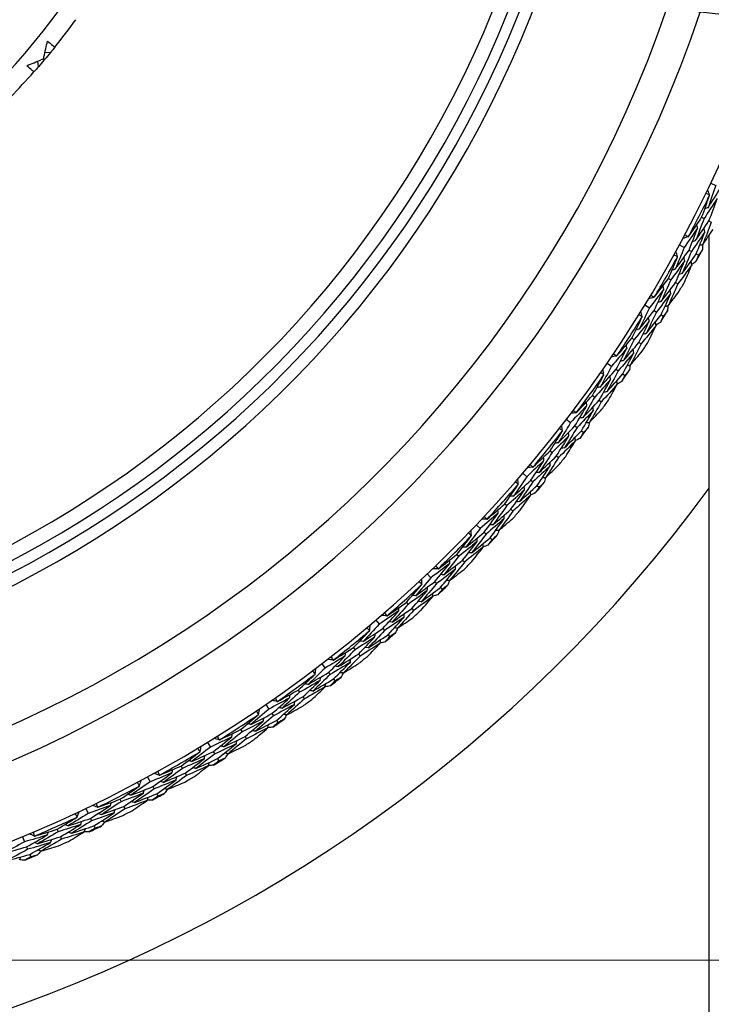
# Model space of a CAD drawing. Units: millimetres. Extents: x 24 to 867, y 24 to 606.
# Drawn here: x 730 to 744, y 140 to 161 of the extents above; entities that cross this region are included whole.
import ezdxf

# ---------------------------------------------------------------- set-up
doc = ezdxf.new("R2010")
doc.units = ezdxf.units.MM
doc.header["$LTSCALE"] = 3
for name, color, linetype, lineweight, true_color in [('Dimension (ISO)', 7, 'Continuous', 18, 0x00003f), ('Visible (ISO)', 7, 'Continuous', 25, 0x00003f), ('Visible Narrow (ISO)', 7, 'Continuous', 25, 0x00003f)]:
    doc.layers.add(name, color=color, linetype=linetype, lineweight=lineweight, true_color=true_color)
doc.styles.add('Samuel Heath (ISO)', font='tahoma.ttf')
doc.dimstyles.new('Samuel Heath (ISO)', dxfattribs={"dimscale": 3, "dimtxt": 3, "dimasz": 2.5, "dimexe": 1, "dimexo": 1.5, "dimgap": 0.762, "dimtad": 0, "dimtih": 1, "dimtoh": 1, "dimrnd": 1e-08, "dimzin": 0, "dimdsep": 46, "dimtxsty": 'Samuel Heath (ISO)', "dimcen": 0.09, "dimdle": 10, "dimclrd": 256, "dimclre": 256, "dimclrt": 256, "dimazin": 0, "dimtfac": 1, "dimtmove": 0, "dimatfit": 3, "dimfxl": 0, "dimtolj": 1, "dimtzin": 0, "dimlwd": 15, "dimlwe": 15, "dimarcsym": 0})

# ---------------------------------------------------------------- blocks, each defined once
blk = doc.blocks.new('*D17')
at = {"layer": 'Defpoints', "color": 0, "transparency": 16777216}
for p in [(718.976, 197.481), (821.369, 197.481), (718.976, 141.064)]:
    blk.add_point(p, dxfattribs=at)
at = {"layer": 'Dimension (ISO)', "color": 176, "lineweight": 15, "true_color": 0x000080, "transparency": 16777216}
for p, q in [((723.476, 197.481), (824.369, 197.481)), ((821.369, 189.981), (821.369, 176.687)), ((821.369, 148.564), (821.369, 161.858)), ((723.476, 141.064), (824.369, 141.064))]:
    blk.add_line(p, q, dxfattribs=at)
at = {"layer": 'Dimension (ISO)', "color": 176, "true_color": 0x000080, "transparency": 16777216}
for points in [[(820.119, 189.981), (822.619, 189.981), (821.369, 197.481)], [(820.119, 148.564), (822.619, 148.564), (821.369, 141.064)]]:
    blk.add_solid(points, dxfattribs=at)
at = {"layer": 'Dimension (ISO)', "color": 176, "lineweight": 18, "true_color": 0x000080, "transparency": 16777216, "insert": (821.369, 174.401), "char_height": 9, "attachment_point": 2, "style": 'Samuel Heath (ISO)'}
blk.add_mtext('\\A1;\\fTahoma|b0|i0;Ø56.42', dxfattribs=at)

msp = doc.modelspace()

# ---------------------------------------------------------------- linework, layer by layer
at = {"layer": 'Visible (ISO)'}
for p, q in [((730.18, 160.068), (730.059, 160.058)), ((729.924, 159.765), (729.913, 159.885)), ((730.03, 159.935), (730.053, 159.916)), ((744.011, 157.331), (744.114, 157.283)), ((743.817, 156.615), (743.867, 156.59)), ((743.97, 156.538), (744.019, 156.512)), ((743.976, 137.373), (743.976, 156.242)), ((743.352, 156.038), (743.452, 155.983)), ((743.553, 155.929), (743.602, 155.902)), ((743.703, 155.847), (743.752, 155.82)), ((743.121, 155.332), (743.169, 155.305)), ((743.269, 155.247), (743.317, 155.219)), ((742.626, 154.78), (742.723, 154.721)), ((742.821, 154.661), (742.868, 154.631)), ((742.966, 154.571), (743.014, 154.542)), ((742.358, 154.088), (742.405, 154.058)), ((742.502, 153.995), (742.548, 153.964)), ((741.835, 153.562), (741.928, 153.498)), ((742.023, 153.433), (742.069, 153.401)), ((742.164, 153.336), (742.21, 153.304)), ((741.532, 152.885), (741.577, 152.852)), ((741.67, 152.785), (741.715, 152.752)), ((740.981, 152.387), (741.071, 152.318)), ((741.163, 152.248), (741.207, 152.214)), ((741.298, 152.144), (741.342, 152.11)), ((740.643, 151.727), (740.686, 151.692)), ((740.776, 151.619), (740.819, 151.584)), ((740.068, 151.259), (740.154, 151.185)), ((740.241, 151.11), (740.284, 151.074)), ((740.371, 150.999), (740.414, 150.963)), ((739.695, 150.617), (739.737, 150.58)), ((739.822, 150.503), (739.863, 150.465)), ((739.096, 150.18), (739.178, 150.101)), ((739.262, 150.022), (739.302, 149.984)), ((739.386, 149.905), (739.426, 149.866)), ((738.69, 149.558), (738.73, 149.519)), ((738.811, 149.437), (738.851, 149.398)), ((738.069, 149.153), (738.147, 149.07)), ((738.226, 148.987), (738.265, 148.947)), ((738.344, 148.863), (738.382, 148.823)), ((737.632, 148.554), (737.669, 148.512)), ((737.746, 148.426), (737.783, 148.385)), ((736.99, 148.181), (737.064, 148.095)), ((737.138, 148.007), (737.174, 147.965)), ((737.249, 147.877), (737.285, 147.835)), ((736.522, 147.606), (736.557, 147.562)), ((736.629, 147.473), (736.664, 147.429)), ((735.861, 147.267), (735.93, 147.177)), ((736, 147.086), (736.034, 147.042)), ((736.105, 146.95), (736.138, 146.906)), ((735.364, 146.717), (735.396, 146.672)), ((735.464, 146.579), (735.497, 146.534)), ((734.687, 146.414), (734.751, 146.32)), ((734.816, 146.225), (734.848, 146.179)), ((734.913, 146.084), (734.944, 146.039)), ((734.161, 145.89), (734.191, 145.843)), ((734.254, 145.747), (734.284, 145.7)), ((733.469, 145.623), (733.528, 145.526)), ((733.588, 145.428), (733.617, 145.38)), ((732.916, 145.128), (732.944, 145.079)), ((733.677, 145.282), (733.706, 145.235)), ((733.002, 144.98), (733.029, 144.931)), ((732.211, 144.897), (732.265, 144.797)), ((732.32, 144.696), (732.347, 144.647)), ((732.402, 144.546), (732.428, 144.497)), ((731.633, 144.431), (731.659, 144.381)), ((730.917, 144.237), (730.966, 144.135)), ((731.711, 144.279), (731.736, 144.229)), ((731.016, 144.031), (731.04, 143.981)), ((731.089, 143.877), (731.113, 143.827)), ((730.316, 143.803), (730.339, 143.752)), ((729.591, 143.647), (729.634, 143.542)), ((730.385, 143.647), (730.408, 143.596)), ((729.678, 143.436), (729.699, 143.384)), ((729.743, 143.278), (729.765, 143.226))]:
    msp.add_line(p, q, dxfattribs=at)
for radius, start, end in [(31, 36.2493, 323.7507), (27.737, 17.9172, 342.0828), (26.183, 18.6303, 341.3697), (25.498, 18.9665, 341.0335), (22.625, 20.5594, 339.4406), (22.4, 20.6988, 339.3012), (14.1, 26.1449, 333.8551), (14.5, 321.1497, 324.0106), (14.5, 315.6113, 318.4722), (27.823, 331.9994, 334.0006), (28.209, 331.2103, 331.7897), (27.823, 328.9994, 331.0006), (28.209, 329.7646, 330.2354), (28.209, 328.2103, 328.7897), (27.823, 325.9994, 328.0006), (28.209, 326.7646, 327.2354), (28.209, 325.2103, 325.7897), (27.823, 322.9994, 325.0006), (28.209, 323.7646, 324.2354), (27.823, 319.9994, 322.0006), (28.209, 322.2103, 322.7897), (28.209, 320.7646, 321.2354), (27.823, 316.9994, 319.0006), (28.209, 319.2103, 319.7897), (28.209, 317.7646, 318.2354), (27.823, 313.9994, 316.0006), (28.209, 316.2103, 316.7897), (28.209, 314.7646, 315.2354), (27.823, 310.9994, 313.0006), (28.209, 313.2103, 313.7897), (28.209, 311.7646, 312.2354), (27.823, 307.9994, 310.0006), (28.209, 310.2103, 310.7897), (28.209, 308.7646, 309.2354), (27.823, 304.9994, 307.0006), (28.209, 307.2103, 307.7897), (28.209, 305.7646, 306.2354), (27.823, 301.9994, 304.0006), (28.209, 304.2103, 304.7897), (28.209, 302.7646, 303.2354), (27.823, 298.9994, 301.0006), (28.209, 301.2103, 301.7897), (27.823, 295.9994, 298.0006), (28.209, 299.7646, 300.2354), (28.209, 298.2103, 298.7897), (28.209, 296.7646, 297.2354), (27.823, 292.9994, 295.0006), (28.209, 295.2103, 295.7897), (28.209, 293.7646, 294.2354), (28.209, 292.2103, 292.7897)]:
    msp.add_arc((718.976, 169.273), radius, start, end, dxfattribs=at)
for points, knots in [([(795.226, 160.304), (784.853, 159.433), (774.316, 159.105), (754.588, 159.768), (745.486, 160.599), (736.476, 161.796)], [-5.873387, -5.873387, -5.873387, -5.873387, -2.740396, -2.740396, 0, 0, 0, 0]), ([(730.03, 159.935), (730.034, 159.948), (730.037, 159.962), (730.066, 160.085), (730.091, 160.195), (730.115, 160.305)], [0.0322724, 0.0322724, 0.0322724, 0.0322724, 0.03688986, 0.03688986, 0.07395408, 0.07395408, 0.07395408, 0.07395408]), ([(730.115, 160.305), (730.154, 160.274), (730.192, 160.242), (730.243, 160.199), (730.256, 160.188), (730.268, 160.177)], [0, 0, 0, 0, 0.02120401, 0.02120401, 0.0282875, 0.0282875, 0.0282875, 0.0282875]), ([(729.679, 159.789), (729.782, 159.831), (729.885, 159.873), (730.002, 159.923), (730.016, 159.929), (730.03, 159.935)], [0, 0, 0, 0, 0.03664206, 0.03664206, 0.04168166, 0.04168166, 0.04168166, 0.04168166]), ([(729.831, 159.659), (729.819, 159.67), (729.806, 159.68), (729.755, 159.723), (729.717, 159.756), (729.679, 159.789)], [0.01458688, 0.01458688, 0.01458688, 0.01458688, 0.02142566, 0.02142566, 0.04287445, 0.04287445, 0.04287445, 0.04287445])]:
    msp.add_open_spline(points, degree=3, knots=knots, dxfattribs=at)
for points in [[(730.268, 160.177), (730.239, 160.141), (730.21, 160.104), (730.18, 160.068)], [(730.18, 160.068), (730.138, 160.017), (730.096, 159.966), (730.053, 159.916)], [(729.924, 159.765), (729.893, 159.729), (729.862, 159.694), (729.831, 159.659)], [(730.053, 159.916), (730.01, 159.865), (729.967, 159.815), (729.924, 159.765)], [(744.114, 157.283), (744.06, 157.127), (744.006, 156.971), (743.95, 156.816)], [(743.817, 156.615), (743.874, 156.768), (743.93, 156.922), (743.983, 157.076)], [(743.983, 157.085), (743.957, 157.094), (743.932, 157.104), (743.906, 157.113)], [(743.983, 157.085), (743.97, 157.121), (743.957, 157.157), (743.944, 157.192)], [(743.95, 156.816), (744.04, 156.954), (744.129, 157.093), (744.217, 157.233)], [(743.983, 157.076), (743.983, 157.079), (743.983, 157.082), (743.983, 157.085)], [(744.139, 157.006), (744.049, 156.866), (743.959, 156.728), (743.867, 156.59)], [(743.97, 156.538), (744.028, 156.693), (744.084, 156.849), (744.139, 157.006)], [(743.95, 156.816), (743.928, 156.809), (743.905, 156.801), (743.883, 156.794)], [(743.542, 156.21), (743.635, 156.344), (743.727, 156.479), (743.817, 156.615)], [(743.867, 156.59), (743.81, 156.435), (743.751, 156.28), (743.69, 156.126)], [(743.69, 156.126), (743.785, 156.262), (743.878, 156.399), (743.97, 156.538)], [(743.733, 156.39), (743.726, 156.413), (743.718, 156.435), (743.711, 156.457)], [(744.019, 156.512), (743.961, 156.356), (743.902, 156.2), (743.841, 156.045)], [(743.733, 156.39), (743.64, 156.254), (743.547, 156.118), (743.452, 155.983)], [(743.467, 156.251), (743.489, 156.236), (743.512, 156.221), (743.535, 156.205)], [(743.553, 155.929), (743.614, 156.082), (743.674, 156.236), (743.733, 156.39)], [(743.885, 156.312), (743.792, 156.174), (743.697, 156.038), (743.602, 155.902)], [(743.703, 155.847), (743.765, 156.002), (743.826, 156.157), (743.885, 156.312)], [(743.841, 156.045), (743.914, 156.15), (743.986, 156.256), (744.057, 156.363)], [(743.885, 156.312), (743.878, 156.334), (743.871, 156.356), (743.863, 156.379)], [(743.535, 156.205), (743.498, 156.195), (743.462, 156.184), (743.425, 156.173)], [(743.535, 156.205), (743.537, 156.207), (743.54, 156.209), (743.542, 156.21)], [(743.69, 156.126), (743.668, 156.119), (743.646, 156.113), (743.623, 156.106)], [(743.841, 156.045), (743.819, 156.038), (743.796, 156.032), (743.774, 156.025)], [(743.839, 156.044), (743.837, 156.009), (743.836, 155.973), (743.834, 155.938)], [(743.452, 155.983), (743.39, 155.83), (743.328, 155.678), (743.264, 155.526)], [(743.264, 155.526), (743.361, 155.659), (743.458, 155.793), (743.553, 155.929)], [(743.311, 155.793), (743.3, 155.829), (743.289, 155.866), (743.278, 155.902)], [(743.602, 155.902), (743.54, 155.748), (743.477, 155.594), (743.412, 155.441)], [(743.412, 155.441), (743.51, 155.575), (743.607, 155.711), (743.703, 155.847)], [(743.834, 155.938), (743.807, 155.899), (743.779, 155.86), (743.752, 155.82)], [(743.121, 155.332), (743.186, 155.482), (743.249, 155.633), (743.311, 155.784)], [(743.462, 155.706), (743.366, 155.571), (743.268, 155.437), (743.169, 155.305)], [(743.311, 155.793), (743.286, 155.804), (743.261, 155.814), (743.236, 155.825)], [(743.269, 155.247), (743.335, 155.399), (743.399, 155.552), (743.462, 155.706)], [(743.311, 155.784), (743.311, 155.787), (743.311, 155.79), (743.311, 155.793)], [(743.462, 155.706), (743.456, 155.728), (743.449, 155.75), (743.442, 155.773)], [(743.612, 155.623), (743.605, 155.646), (743.599, 155.668), (743.592, 155.691)], [(743.698, 155.687), (743.669, 155.667), (743.64, 155.646), (743.611, 155.626)], [(743.752, 155.82), (743.734, 155.776), (743.716, 155.732), (743.698, 155.687)], [(743.264, 155.526), (743.241, 155.52), (743.218, 155.514), (743.196, 155.508)], [(743.612, 155.623), (743.515, 155.488), (743.417, 155.353), (743.317, 155.219)], [(743.412, 155.441), (743.389, 155.435), (743.367, 155.429), (743.344, 155.423)], [(743.463, 155.269), (743.514, 155.387), (743.563, 155.505), (743.612, 155.623)], [(742.825, 154.942), (742.925, 155.071), (743.023, 155.202), (743.121, 155.332)], [(743.169, 155.305), (743.104, 155.153), (743.037, 155.001), (742.969, 154.85)], [(742.969, 154.85), (743.07, 154.982), (743.17, 155.114), (743.269, 155.247)], [(743.317, 155.219), (743.251, 155.066), (743.184, 154.914), (743.115, 154.762)], [(743.025, 155.112), (742.925, 154.981), (742.824, 154.85), (742.723, 154.721)], [(742.821, 154.661), (742.89, 154.811), (742.958, 154.961), (743.025, 155.112)], [(743.173, 155.026), (743.072, 154.894), (742.971, 154.762), (742.868, 154.631)], [(742.966, 154.571), (743.037, 154.722), (743.105, 154.874), (743.173, 155.026)], [(743.025, 155.112), (743.019, 155.135), (743.013, 155.157), (743.007, 155.18)], [(743.115, 154.762), (743.193, 154.863), (743.27, 154.965), (743.347, 155.068)], [(743.173, 155.026), (743.166, 155.049), (743.16, 155.071), (743.154, 155.094)], [(742.817, 154.938), (742.78, 154.929), (742.743, 154.92), (742.706, 154.912)], [(742.752, 154.987), (742.774, 154.971), (742.795, 154.954), (742.817, 154.938)], [(742.817, 154.938), (742.82, 154.939), (742.822, 154.941), (742.825, 154.942)], [(742.969, 154.85), (742.946, 154.845), (742.923, 154.84), (742.9, 154.834)], [(742.723, 154.721), (742.653, 154.571), (742.583, 154.422), (742.511, 154.274)], [(742.511, 154.274), (742.615, 154.402), (742.719, 154.531), (742.821, 154.661)], [(742.572, 154.538), (742.563, 154.575), (742.554, 154.612), (742.545, 154.649)], [(742.868, 154.631), (742.798, 154.481), (742.727, 154.331), (742.655, 154.181)], [(743.102, 154.655), (743.073, 154.618), (743.043, 154.58), (743.014, 154.542)], [(743.115, 154.762), (743.092, 154.756), (743.069, 154.751), (743.047, 154.745)], [(743.112, 154.761), (743.109, 154.726), (743.106, 154.691), (743.102, 154.655)], [(742.358, 154.088), (742.431, 154.234), (742.502, 154.381), (742.572, 154.529)], [(742.719, 154.443), (742.615, 154.313), (742.511, 154.185), (742.405, 154.058)], [(742.572, 154.538), (742.547, 154.55), (742.523, 154.562), (742.498, 154.574)], [(742.502, 153.995), (742.575, 154.144), (742.648, 154.293), (742.719, 154.443)], [(742.572, 154.529), (742.572, 154.532), (742.572, 154.535), (742.572, 154.538)], [(742.655, 154.181), (742.76, 154.31), (742.864, 154.44), (742.966, 154.571)], [(742.719, 154.443), (742.713, 154.465), (742.708, 154.488), (742.702, 154.511)], [(742.864, 154.353), (742.859, 154.375), (742.853, 154.398), (742.848, 154.421)], [(742.953, 154.412), (742.923, 154.393), (742.893, 154.374), (742.863, 154.355)], [(743.014, 154.542), (742.994, 154.499), (742.973, 154.455), (742.953, 154.412)], [(742.511, 154.274), (742.488, 154.269), (742.465, 154.264), (742.442, 154.259)], [(742.864, 154.353), (742.76, 154.222), (742.655, 154.093), (742.548, 153.964)], [(742.655, 154.181), (742.632, 154.176), (742.609, 154.171), (742.586, 154.167)], [(742.697, 154.006), (742.753, 154.121), (742.809, 154.237), (742.864, 154.353)], [(742.042, 153.714), (742.149, 153.838), (742.254, 153.962), (742.358, 154.088)], [(742.405, 154.058), (742.332, 153.909), (742.257, 153.762), (742.181, 153.614)], [(742.181, 153.614), (742.289, 153.74), (742.396, 153.867), (742.502, 153.995)], [(742.251, 153.873), (742.144, 153.747), (742.037, 153.622), (741.928, 153.498)], [(742.023, 153.433), (742.1, 153.579), (742.176, 153.726), (742.251, 153.873)], [(742.394, 153.779), (742.287, 153.652), (742.178, 153.526), (742.069, 153.401)], [(742.164, 153.336), (742.242, 153.483), (742.319, 153.631), (742.394, 153.779)], [(742.251, 153.873), (742.246, 153.896), (742.241, 153.919), (742.236, 153.942)], [(742.548, 153.964), (742.474, 153.815), (742.399, 153.666), (742.322, 153.518)], [(742.322, 153.518), (742.406, 153.616), (742.488, 153.713), (742.571, 153.812)], [(742.394, 153.779), (742.389, 153.802), (742.384, 153.825), (742.379, 153.848)], [(742.034, 153.71), (741.997, 153.703), (741.959, 153.696), (741.922, 153.689)], [(741.971, 153.762), (741.992, 153.745), (742.013, 153.727), (742.034, 153.71)], [(742.034, 153.71), (742.037, 153.711), (742.04, 153.712), (742.042, 153.714)], [(742.181, 153.614), (742.158, 153.61), (742.135, 153.606), (742.112, 153.602)], [(741.928, 153.498), (741.852, 153.352), (741.773, 153.207), (741.694, 153.062)], [(741.694, 153.062), (741.805, 153.185), (741.914, 153.308), (742.023, 153.433)], [(741.769, 153.323), (741.745, 153.336), (741.721, 153.35), (741.697, 153.363)], [(741.769, 153.323), (741.761, 153.36), (741.754, 153.398), (741.747, 153.435)], [(742.069, 153.401), (741.992, 153.254), (741.913, 153.108), (741.832, 152.962)], [(742.304, 153.413), (742.273, 153.376), (742.241, 153.34), (742.21, 153.304)], [(742.322, 153.518), (742.299, 153.514), (742.276, 153.51), (742.253, 153.506)], [(742.32, 153.518), (742.315, 153.483), (742.309, 153.448), (742.304, 153.413)], [(741.532, 152.885), (741.612, 153.027), (741.69, 153.17), (741.768, 153.314)], [(741.91, 153.22), (741.8, 153.097), (741.689, 152.974), (741.577, 152.852)], [(741.67, 152.785), (741.751, 152.929), (741.831, 153.074), (741.91, 153.22)], [(741.768, 153.314), (741.768, 153.317), (741.768, 153.32), (741.769, 153.323)], [(741.832, 152.962), (741.944, 153.086), (742.055, 153.21), (742.164, 153.336)], [(741.91, 153.22), (741.906, 153.243), (741.901, 153.266), (741.897, 153.289)], [(742.05, 153.123), (742.046, 153.146), (742.042, 153.169), (742.038, 153.192)], [(742.143, 153.178), (742.112, 153.16), (742.081, 153.143), (742.05, 153.125)], [(742.21, 153.304), (742.188, 153.262), (742.165, 153.22), (742.143, 153.178)], [(741.694, 153.062), (741.671, 153.059), (741.647, 153.055), (741.624, 153.052)], [(742.05, 153.123), (741.94, 152.998), (741.828, 152.874), (741.715, 152.752)], [(741.832, 152.962), (741.809, 152.959), (741.786, 152.955), (741.763, 152.952)], [(741.865, 152.786), (741.928, 152.898), (741.99, 153.01), (742.05, 153.123)], [(741.196, 152.528), (741.309, 152.646), (741.421, 152.765), (741.532, 152.885)], [(741.577, 152.852), (741.496, 152.708), (741.413, 152.564), (741.33, 152.421)], [(741.33, 152.421), (741.444, 152.541), (741.557, 152.662), (741.67, 152.785)], [(741.413, 152.676), (741.409, 152.699), (741.406, 152.722), (741.402, 152.745)], [(741.715, 152.752), (741.633, 152.607), (741.55, 152.462), (741.466, 152.318)], [(741.413, 152.676), (741.3, 152.556), (741.186, 152.436), (741.071, 152.318)], [(741.128, 152.58), (741.148, 152.561), (741.168, 152.543), (741.188, 152.524)], [(741.163, 152.248), (741.247, 152.39), (741.331, 152.533), (741.413, 152.676)], [(741.551, 152.575), (741.437, 152.454), (741.323, 152.333), (741.207, 152.214)], [(741.298, 152.144), (741.384, 152.287), (741.468, 152.431), (741.551, 152.575)], [(741.466, 152.318), (741.554, 152.411), (741.642, 152.504), (741.729, 152.598)], [(741.551, 152.575), (741.547, 152.598), (741.543, 152.621), (741.54, 152.644)], [(741.188, 152.524), (741.151, 152.519), (741.113, 152.515), (741.075, 152.51)], [(741.188, 152.524), (741.191, 152.526), (741.194, 152.527), (741.196, 152.528)], [(741.33, 152.421), (741.306, 152.418), (741.283, 152.415), (741.26, 152.412)], [(740.643, 151.727), (740.73, 151.865), (740.816, 152.004), (740.901, 152.143)], [(741.071, 152.318), (740.987, 152.177), (740.901, 152.036), (740.814, 151.896)], [(740.814, 151.896), (740.931, 152.012), (741.048, 152.13), (741.163, 152.248)], [(740.903, 152.152), (740.879, 152.166), (740.856, 152.181), (740.833, 152.196)], [(740.903, 152.152), (740.897, 152.19), (740.892, 152.227), (740.887, 152.265)], [(740.901, 152.143), (740.902, 152.146), (740.902, 152.149), (740.903, 152.152)], [(741.207, 152.214), (741.122, 152.072), (741.035, 151.93), (740.947, 151.789)], [(740.947, 151.789), (741.065, 151.906), (741.182, 152.024), (741.298, 152.144)], [(741.442, 152.214), (741.409, 152.179), (741.376, 152.145), (741.342, 152.11)], [(741.466, 152.318), (741.442, 152.315), (741.419, 152.312), (741.396, 152.309)], [(741.463, 152.318), (741.456, 152.283), (741.449, 152.248), (741.442, 152.214)], [(741.038, 152.042), (740.922, 151.924), (740.805, 151.807), (740.686, 151.692)], [(740.776, 151.619), (740.865, 151.76), (740.952, 151.9), (741.038, 152.042)], [(741.174, 151.937), (741.056, 151.819), (740.938, 151.701), (740.819, 151.584)], [(740.971, 151.61), (741.039, 151.719), (741.107, 151.828), (741.174, 151.937)], [(741.038, 152.042), (741.035, 152.065), (741.032, 152.088), (741.029, 152.112)], [(741.174, 151.937), (741.171, 151.961), (741.167, 151.984), (741.164, 152.007)], [(741.268, 151.987), (741.237, 151.971), (741.205, 151.956), (741.173, 151.94)], [(741.342, 152.11), (741.318, 152.069), (741.293, 152.028), (741.268, 151.987)], [(740.29, 151.388), (740.408, 151.5), (740.526, 151.613), (740.643, 151.727)], [(740.814, 151.896), (740.791, 151.893), (740.768, 151.891), (740.744, 151.888)], [(740.947, 151.789), (740.924, 151.786), (740.901, 151.784), (740.878, 151.781)], [(740.514, 151.525), (740.395, 151.41), (740.275, 151.297), (740.154, 151.185)], [(740.241, 151.11), (740.333, 151.248), (740.424, 151.386), (740.514, 151.525)], [(740.686, 151.692), (740.598, 151.552), (740.508, 151.413), (740.417, 151.275)], [(740.417, 151.275), (740.538, 151.388), (740.657, 151.503), (740.776, 151.619)], [(740.514, 151.525), (740.511, 151.548), (740.509, 151.571), (740.506, 151.594)], [(740.819, 151.584), (740.73, 151.444), (740.639, 151.304), (740.547, 151.164)], [(740.281, 151.385), (740.243, 151.382), (740.205, 151.379), (740.167, 151.376)], [(740.224, 151.443), (740.243, 151.424), (740.262, 151.404), (740.281, 151.385)], [(740.281, 151.385), (740.284, 151.386), (740.287, 151.387), (740.29, 151.388)], [(740.646, 151.416), (740.526, 151.301), (740.405, 151.187), (740.284, 151.074)], [(740.371, 150.999), (740.464, 151.138), (740.556, 151.277), (740.646, 151.416)], [(740.547, 151.164), (740.641, 151.252), (740.733, 151.341), (740.825, 151.43)], [(740.646, 151.416), (740.644, 151.44), (740.641, 151.463), (740.639, 151.486)], [(740.154, 151.185), (740.062, 151.048), (739.969, 150.912), (739.875, 150.776)], [(739.875, 150.776), (739.998, 150.887), (740.12, 150.998), (740.241, 151.11)], [(739.977, 151.028), (739.973, 151.066), (739.97, 151.104), (739.967, 151.142)], [(740.417, 151.275), (740.394, 151.273), (740.37, 151.271), (740.347, 151.269)], [(740.547, 151.164), (740.524, 151.162), (740.501, 151.161), (740.478, 151.159)], [(740.545, 151.164), (740.536, 151.13), (740.527, 151.095), (740.518, 151.061)], [(739.695, 150.617), (739.789, 150.75), (739.883, 150.884), (739.975, 151.019)], [(740.106, 150.911), (739.984, 150.799), (739.861, 150.689), (739.737, 150.58)], [(739.822, 150.503), (739.918, 150.638), (740.013, 150.774), (740.106, 150.911)], [(739.977, 151.028), (739.954, 151.044), (739.932, 151.059), (739.91, 151.075)], [(739.975, 151.019), (739.975, 151.022), (739.976, 151.025), (739.977, 151.028)], [(740.284, 151.074), (740.191, 150.936), (740.097, 150.799), (740.002, 150.663)], [(740.002, 150.663), (740.126, 150.774), (740.249, 150.886), (740.371, 150.999)], [(740.106, 150.911), (740.105, 150.934), (740.103, 150.958), (740.101, 150.981)], [(740.414, 150.963), (740.387, 150.923), (740.36, 150.884), (740.333, 150.844)], [(740.518, 151.061), (740.484, 151.028), (740.449, 150.996), (740.414, 150.963)], [(739.875, 150.776), (739.851, 150.775), (739.828, 150.774), (739.805, 150.773)], [(740.236, 150.8), (740.113, 150.687), (739.989, 150.576), (739.863, 150.465)], [(740.017, 150.484), (740.09, 150.588), (740.164, 150.694), (740.236, 150.8)], [(740.236, 150.8), (740.234, 150.823), (740.232, 150.846), (740.23, 150.869)], [(740.333, 150.844), (740.301, 150.83), (740.268, 150.816), (740.236, 150.802)], [(739.324, 150.297), (739.449, 150.403), (739.572, 150.509), (739.695, 150.617)], [(739.737, 150.58), (739.641, 150.445), (739.544, 150.311), (739.446, 150.177)], [(739.446, 150.177), (739.572, 150.285), (739.698, 150.393), (739.822, 150.503)], [(739.555, 150.422), (739.554, 150.445), (739.553, 150.468), (739.551, 150.492)], [(740.002, 150.663), (739.979, 150.661), (739.956, 150.66), (739.932, 150.659)], [(739.555, 150.422), (739.43, 150.314), (739.305, 150.207), (739.178, 150.101)], [(739.316, 150.294), (739.278, 150.293), (739.24, 150.293), (739.202, 150.292)], [(739.262, 150.022), (739.361, 150.155), (739.459, 150.288), (739.555, 150.422)], [(739.262, 150.356), (739.28, 150.335), (739.298, 150.315), (739.316, 150.294)], [(739.682, 150.307), (739.556, 150.198), (739.43, 150.09), (739.302, 149.984)], [(739.316, 150.294), (739.319, 150.295), (739.322, 150.296), (739.324, 150.297)], [(739.386, 149.905), (739.486, 150.038), (739.584, 150.172), (739.682, 150.307)], [(739.863, 150.465), (739.767, 150.329), (739.669, 150.194), (739.57, 150.06)], [(739.57, 150.06), (739.668, 150.143), (739.765, 150.227), (739.861, 150.311)], [(739.682, 150.307), (739.681, 150.33), (739.679, 150.353), (739.678, 150.377)], [(739.178, 150.101), (739.079, 149.97), (738.979, 149.838), (738.878, 149.708)], [(738.993, 149.954), (738.992, 149.992), (738.991, 150.03), (738.989, 150.068)], [(739.446, 150.177), (739.422, 150.177), (739.399, 150.176), (739.376, 150.176)], [(739.57, 150.06), (739.547, 150.059), (739.523, 150.059), (739.5, 150.058)], [(739.568, 150.06), (739.557, 150.026), (739.547, 149.992), (739.536, 149.959)], [(738.69, 149.558), (738.792, 149.686), (738.892, 149.815), (738.991, 149.945)], [(738.878, 149.708), (739.007, 149.812), (739.135, 149.916), (739.262, 150.022)], [(738.993, 149.954), (738.971, 149.971), (738.95, 149.988), (738.928, 150.005)], [(738.991, 149.945), (738.991, 149.948), (738.992, 149.951), (738.993, 149.954)], [(739.302, 149.984), (739.202, 149.851), (739.102, 149.719), (738.999, 149.588)], [(738.999, 149.588), (739.129, 149.692), (739.258, 149.798), (739.386, 149.905)], [(739.117, 149.83), (739.116, 149.854), (739.115, 149.877), (739.115, 149.9)], [(739.426, 149.866), (739.397, 149.828), (739.368, 149.79), (739.339, 149.752)], [(739.536, 149.959), (739.499, 149.928), (739.463, 149.897), (739.426, 149.866)], [(739.117, 149.83), (738.988, 149.725), (738.86, 149.621), (738.73, 149.519)], [(738.878, 149.708), (738.855, 149.708), (738.831, 149.708), (738.808, 149.708)], [(738.811, 149.437), (738.914, 149.568), (739.016, 149.699), (739.117, 149.83)], [(739.24, 149.712), (739.111, 149.606), (738.981, 149.502), (738.851, 149.398)], [(739.004, 149.408), (739.084, 149.509), (739.162, 149.61), (739.24, 149.712)], [(739.24, 149.712), (739.239, 149.735), (739.239, 149.759), (739.238, 149.782)], [(739.339, 149.752), (739.306, 149.739), (739.273, 149.727), (739.24, 149.715)], [(738.303, 149.258), (738.433, 149.357), (738.562, 149.457), (738.69, 149.558)], [(738.73, 149.519), (738.627, 149.389), (738.523, 149.26), (738.418, 149.132)], [(738.541, 149.37), (738.54, 149.394), (738.54, 149.417), (738.54, 149.441)], [(738.999, 149.588), (738.976, 149.588), (738.953, 149.588), (738.929, 149.588)], [(738.541, 149.37), (738.41, 149.269), (738.279, 149.169), (738.147, 149.07)], [(738.295, 149.256), (738.257, 149.257), (738.219, 149.258), (738.181, 149.259)], [(738.226, 148.987), (738.332, 149.114), (738.437, 149.242), (738.541, 149.37)], [(738.244, 149.32), (738.261, 149.299), (738.278, 149.277), (738.295, 149.256)], [(738.661, 149.249), (738.53, 149.147), (738.398, 149.046), (738.265, 148.947)], [(738.295, 149.256), (738.298, 149.256), (738.301, 149.257), (738.303, 149.258)], [(738.344, 148.863), (738.451, 148.991), (738.556, 149.12), (738.661, 149.249)], [(738.418, 149.132), (738.55, 149.233), (738.681, 149.334), (738.811, 149.437)], [(738.851, 149.398), (738.747, 149.267), (738.642, 149.138), (738.536, 149.009)], [(738.536, 149.009), (738.638, 149.086), (738.74, 149.165), (738.84, 149.244)], [(738.661, 149.249), (738.661, 149.272), (738.661, 149.296), (738.661, 149.319)], [(738.147, 149.07), (738.042, 148.944), (737.935, 148.818), (737.827, 148.693)], [(737.954, 148.933), (737.955, 148.971), (737.956, 149.009), (737.957, 149.047)], [(738.418, 149.132), (738.395, 149.133), (738.372, 149.133), (738.348, 149.134)], [(737.632, 148.554), (737.739, 148.676), (737.846, 148.8), (737.952, 148.924)], [(737.827, 148.693), (737.961, 148.79), (738.094, 148.888), (738.226, 148.987)], [(737.954, 148.933), (737.934, 148.951), (737.913, 148.969), (737.893, 148.987)], [(738.265, 148.947), (738.158, 148.819), (738.051, 148.692), (737.942, 148.567)], [(737.942, 148.567), (738.077, 148.664), (738.211, 148.763), (738.344, 148.863)], [(737.952, 148.924), (737.953, 148.927), (737.953, 148.93), (737.954, 148.933)], [(738.071, 148.803), (738.072, 148.826), (738.072, 148.85), (738.073, 148.873)], [(738.382, 148.823), (738.352, 148.786), (738.321, 148.749), (738.29, 148.713)], [(738.497, 148.909), (738.459, 148.88), (738.421, 148.851), (738.382, 148.823)], [(738.536, 149.009), (738.513, 149.009), (738.49, 149.01), (738.466, 149.01)], [(738.534, 149.009), (738.522, 148.975), (738.509, 148.942), (738.497, 148.909)], [(738.071, 148.803), (737.938, 148.705), (737.804, 148.608), (737.669, 148.512)], [(737.746, 148.426), (737.856, 148.551), (737.964, 148.677), (738.071, 148.803)], [(737.827, 148.693), (737.804, 148.695), (737.78, 148.696), (737.757, 148.697)], [(738.189, 148.678), (738.054, 148.579), (737.919, 148.482), (737.783, 148.385)], [(737.937, 148.387), (738.022, 148.484), (738.105, 148.581), (738.189, 148.678)], [(738.189, 148.678), (738.189, 148.702), (738.19, 148.725), (738.19, 148.748)], [(738.29, 148.713), (738.256, 148.702), (738.222, 148.691), (738.189, 148.681)], [(737.229, 148.274), (737.364, 148.366), (737.498, 148.459), (737.632, 148.554)], [(737.669, 148.512), (737.56, 148.388), (737.449, 148.265), (737.338, 148.142)], [(737.338, 148.142), (737.474, 148.236), (737.611, 148.33), (737.746, 148.426)], [(737.472, 148.374), (737.473, 148.397), (737.474, 148.42), (737.476, 148.444)], [(737.942, 148.567), (737.918, 148.568), (737.895, 148.569), (737.872, 148.571)], [(737.472, 148.374), (737.337, 148.28), (737.201, 148.187), (737.064, 148.095)], [(737.221, 148.272), (737.183, 148.275), (737.145, 148.278), (737.107, 148.281)], [(737.138, 148.007), (737.251, 148.129), (737.362, 148.251), (737.472, 148.374)], [(737.173, 148.339), (737.189, 148.317), (737.205, 148.294), (737.221, 148.272)], [(737.586, 148.246), (737.45, 148.151), (737.312, 148.057), (737.174, 147.965)], [(737.221, 148.272), (737.224, 148.273), (737.227, 148.273), (737.229, 148.274)], [(737.249, 147.877), (737.363, 147.999), (737.475, 148.122), (737.586, 148.246)], [(737.783, 148.385), (737.673, 148.26), (737.562, 148.136), (737.449, 148.013)], [(737.449, 148.013), (737.555, 148.085), (737.66, 148.158), (737.765, 148.232)], [(737.586, 148.246), (737.587, 148.27), (737.588, 148.293), (737.589, 148.316)], [(737.064, 148.095), (736.952, 147.974), (736.838, 147.854), (736.724, 147.735)], [(736.724, 147.735), (736.863, 147.824), (737.001, 147.915), (737.138, 148.007)], [(736.864, 147.967), (736.844, 147.986), (736.825, 148.005), (736.805, 148.025)], [(736.864, 147.967), (736.867, 148.005), (736.87, 148.043), (736.872, 148.081)], [(737.338, 148.142), (737.314, 148.144), (737.291, 148.146), (737.268, 148.148)], [(737.449, 148.013), (737.426, 148.014), (737.403, 148.016), (737.379, 148.018)], [(737.447, 148.013), (737.433, 147.98), (737.418, 147.948), (737.404, 147.915)], [(736.522, 147.606), (736.636, 147.722), (736.749, 147.84), (736.861, 147.959)], [(736.974, 147.832), (736.836, 147.74), (736.697, 147.651), (736.557, 147.562)], [(736.629, 147.473), (736.745, 147.591), (736.86, 147.711), (736.974, 147.832)], [(737.174, 147.965), (737.062, 147.843), (736.947, 147.722), (736.832, 147.603)], [(736.832, 147.603), (736.972, 147.693), (737.111, 147.784), (737.249, 147.877)], [(736.861, 147.959), (736.862, 147.962), (736.863, 147.964), (736.864, 147.967)], [(736.974, 147.832), (736.976, 147.855), (736.977, 147.878), (736.979, 147.901)], [(737.285, 147.835), (737.253, 147.8), (737.22, 147.765), (737.187, 147.73)], [(737.404, 147.915), (737.365, 147.888), (737.325, 147.862), (737.285, 147.835)], [(736.105, 147.347), (736.245, 147.432), (736.384, 147.518), (736.522, 147.606)], [(736.724, 147.735), (736.701, 147.737), (736.678, 147.74), (736.654, 147.742)], [(737.084, 147.701), (736.945, 147.609), (736.805, 147.519), (736.664, 147.429)], [(736.832, 147.603), (736.809, 147.605), (736.786, 147.607), (736.763, 147.61)], [(736.818, 147.423), (736.908, 147.515), (736.996, 147.608), (737.084, 147.701)], [(737.084, 147.701), (737.086, 147.724), (737.088, 147.748), (737.09, 147.771)], [(737.187, 147.73), (737.153, 147.721), (737.119, 147.712), (737.085, 147.704)], [(736.353, 147.434), (736.213, 147.347), (736.072, 147.262), (735.93, 147.177)], [(736, 147.086), (736.119, 147.201), (736.237, 147.317), (736.353, 147.434)], [(736.053, 147.415), (736.068, 147.392), (736.082, 147.369), (736.097, 147.346)], [(736.557, 147.562), (736.441, 147.444), (736.324, 147.326), (736.206, 147.21)], [(736.206, 147.21), (736.348, 147.296), (736.489, 147.384), (736.629, 147.473)], [(736.664, 147.429), (736.548, 147.31), (736.43, 147.192), (736.311, 147.075)], [(736.353, 147.434), (736.355, 147.458), (736.358, 147.481), (736.36, 147.504)], [(735.93, 147.177), (735.812, 147.062), (735.693, 146.948), (735.573, 146.836)], [(735.724, 147.06), (735.729, 147.098), (735.734, 147.136), (735.739, 147.174)], [(736.097, 147.346), (736.059, 147.351), (736.021, 147.356), (735.983, 147.361)], [(736.46, 147.301), (736.319, 147.213), (736.177, 147.127), (736.034, 147.042)], [(736.097, 147.346), (736.1, 147.346), (736.103, 147.347), (736.105, 147.347)], [(736.105, 146.95), (736.224, 147.066), (736.343, 147.183), (736.46, 147.301)], [(736.206, 147.21), (736.183, 147.213), (736.16, 147.216), (736.137, 147.219)], [(736.311, 147.075), (736.421, 147.142), (736.53, 147.209), (736.638, 147.277)], [(736.46, 147.301), (736.462, 147.324), (736.465, 147.348), (736.467, 147.371)], [(735.364, 146.717), (735.484, 146.828), (735.603, 146.939), (735.721, 147.052)], [(735.573, 146.836), (735.716, 146.918), (735.858, 147.001), (736, 147.086)], [(735.724, 147.06), (735.706, 147.08), (735.687, 147.1), (735.669, 147.121)], [(736.034, 147.042), (735.915, 146.926), (735.795, 146.811), (735.674, 146.698)], [(735.721, 147.052), (735.722, 147.055), (735.723, 147.058), (735.724, 147.06)], [(735.827, 146.919), (735.83, 146.942), (735.833, 146.965), (735.836, 146.989)], [(736.261, 146.98), (736.22, 146.955), (736.179, 146.931), (736.138, 146.906)], [(736.311, 147.075), (736.288, 147.078), (736.265, 147.081), (736.242, 147.084)], [(736.309, 147.075), (736.293, 147.044), (736.277, 147.012), (736.261, 146.98)], [(735.827, 146.919), (735.684, 146.835), (735.541, 146.753), (735.396, 146.672)], [(735.464, 146.579), (735.586, 146.691), (735.707, 146.805), (735.827, 146.919)], [(735.931, 146.783), (735.787, 146.699), (735.642, 146.615), (735.497, 146.534)], [(735.573, 146.836), (735.549, 146.839), (735.526, 146.843), (735.503, 146.847)], [(735.65, 146.52), (735.744, 146.607), (735.838, 146.695), (735.931, 146.783)], [(735.674, 146.698), (735.818, 146.781), (735.962, 146.865), (736.105, 146.95)], [(735.931, 146.783), (735.934, 146.806), (735.937, 146.829), (735.94, 146.852)], [(736.035, 146.807), (736, 146.799), (735.966, 146.792), (735.931, 146.785)], [(736.138, 146.906), (736.104, 146.873), (736.07, 146.84), (736.035, 146.807)], [(735.186, 146.555), (735.042, 146.475), (734.897, 146.397), (734.751, 146.32)], [(734.816, 146.225), (734.94, 146.334), (735.064, 146.444), (735.186, 146.555)], [(734.934, 146.481), (735.078, 146.558), (735.221, 146.637), (735.364, 146.717)], [(735.396, 146.672), (735.275, 146.56), (735.152, 146.449), (735.028, 146.339)], [(735.028, 146.339), (735.174, 146.417), (735.319, 146.497), (735.464, 146.579)], [(735.186, 146.555), (735.19, 146.578), (735.193, 146.601), (735.197, 146.624)], [(735.674, 146.698), (735.651, 146.701), (735.627, 146.705), (735.604, 146.709)], [(734.926, 146.48), (734.888, 146.487), (734.851, 146.494), (734.813, 146.501)], [(735.286, 146.416), (735.141, 146.336), (734.994, 146.257), (734.848, 146.179)], [(734.885, 146.552), (734.899, 146.528), (734.912, 146.504), (734.926, 146.48)], [(734.913, 146.084), (735.038, 146.194), (735.163, 146.305), (735.286, 146.416)], [(734.926, 146.48), (734.929, 146.48), (734.932, 146.481), (734.934, 146.481)], [(735.028, 146.339), (735.005, 146.343), (734.982, 146.347), (734.959, 146.352)], [(735.497, 146.534), (735.374, 146.421), (735.25, 146.309), (735.126, 146.198)], [(735.126, 146.198), (735.238, 146.259), (735.351, 146.321), (735.463, 146.383)], [(735.286, 146.416), (735.29, 146.439), (735.293, 146.462), (735.297, 146.485)], [(734.161, 145.89), (734.286, 145.995), (734.411, 146.1), (734.535, 146.206)], [(734.751, 146.32), (734.627, 146.212), (734.502, 146.104), (734.376, 145.998)], [(734.376, 145.998), (734.523, 146.072), (734.67, 146.148), (734.816, 146.225)], [(734.848, 146.179), (734.722, 146.07), (734.596, 145.962), (734.469, 145.855)], [(734.539, 146.214), (734.521, 146.235), (734.504, 146.256), (734.486, 146.277)], [(734.535, 146.206), (734.536, 146.209), (734.537, 146.212), (734.539, 146.214)], [(734.539, 146.214), (734.546, 146.252), (734.552, 146.289), (734.559, 146.327)], [(735.126, 146.198), (735.103, 146.202), (735.08, 146.207), (735.057, 146.211)], [(735.123, 146.199), (735.106, 146.168), (735.088, 146.137), (735.071, 146.106)], [(734.634, 146.068), (734.487, 145.992), (734.339, 145.917), (734.191, 145.843)], [(734.254, 145.747), (734.382, 145.853), (734.508, 145.96), (734.634, 146.068)], [(734.376, 145.998), (734.353, 146.003), (734.33, 146.008), (734.307, 146.013)], [(734.469, 145.855), (734.618, 145.93), (734.766, 146.006), (734.913, 146.084)], [(734.634, 146.068), (734.638, 146.091), (734.643, 146.114), (734.647, 146.137)], [(734.73, 145.926), (734.735, 145.949), (734.739, 145.972), (734.743, 145.995)], [(734.836, 145.944), (734.801, 145.939), (734.766, 145.934), (734.731, 145.929)], [(734.944, 146.039), (734.908, 146.007), (734.872, 145.976), (734.836, 145.944)], [(735.071, 146.106), (735.029, 146.083), (734.987, 146.061), (734.944, 146.039)], [(733.975, 145.738), (733.827, 145.666), (733.678, 145.595), (733.528, 145.526)], [(733.588, 145.428), (733.718, 145.53), (733.847, 145.633), (733.975, 145.738)], [(733.675, 145.75), (733.687, 145.726), (733.699, 145.701), (733.711, 145.677)], [(733.72, 145.677), (733.867, 145.747), (734.014, 145.818), (734.161, 145.89)], [(734.191, 145.843), (734.064, 145.738), (733.935, 145.633), (733.806, 145.53)], [(733.806, 145.53), (733.956, 145.601), (734.105, 145.673), (734.254, 145.747)], [(733.975, 145.738), (733.98, 145.761), (733.985, 145.783), (733.989, 145.806)], [(734.73, 145.926), (734.582, 145.85), (734.433, 145.774), (734.284, 145.7)], [(734.469, 145.855), (734.446, 145.86), (734.424, 145.865), (734.401, 145.869)], [(734.437, 145.678), (734.535, 145.76), (734.633, 145.843), (734.73, 145.926)], [(733.528, 145.526), (733.398, 145.424), (733.268, 145.323), (733.136, 145.224)], [(733.311, 145.431), (733.319, 145.468), (733.328, 145.505), (733.337, 145.542)], [(733.711, 145.677), (733.674, 145.686), (733.637, 145.695), (733.6, 145.704)], [(734.068, 145.594), (733.918, 145.521), (733.768, 145.45), (733.617, 145.38)], [(733.677, 145.282), (733.808, 145.385), (733.939, 145.489), (734.068, 145.594)], [(733.711, 145.677), (733.714, 145.677), (733.717, 145.677), (733.72, 145.677)], [(733.806, 145.53), (733.783, 145.535), (733.761, 145.541), (733.738, 145.546)], [(734.284, 145.7), (734.156, 145.594), (734.026, 145.489), (733.896, 145.385)], [(733.896, 145.385), (734.012, 145.439), (734.127, 145.495), (734.242, 145.552)], [(734.068, 145.594), (734.072, 145.617), (734.077, 145.64), (734.082, 145.662)], [(732.916, 145.128), (733.047, 145.225), (733.177, 145.324), (733.306, 145.424)], [(733.136, 145.224), (733.287, 145.29), (733.438, 145.358), (733.588, 145.428)], [(733.617, 145.38), (733.487, 145.278), (733.355, 145.176), (733.222, 145.076)], [(733.311, 145.431), (733.294, 145.453), (733.278, 145.475), (733.262, 145.497)], [(733.306, 145.424), (733.308, 145.426), (733.309, 145.429), (733.311, 145.431)], [(733.398, 145.28), (733.404, 145.303), (733.409, 145.326), (733.414, 145.348)], [(733.896, 145.385), (733.873, 145.39), (733.85, 145.395), (733.828, 145.401)], [(733.893, 145.385), (733.875, 145.355), (733.856, 145.325), (733.836, 145.295)], [(732.465, 144.938), (732.616, 145), (732.766, 145.063), (732.916, 145.128)], [(733.398, 145.28), (733.247, 145.212), (733.096, 145.145), (732.944, 145.079)], [(733.002, 144.98), (733.135, 145.079), (733.267, 145.179), (733.398, 145.28)], [(733.487, 145.134), (733.335, 145.065), (733.182, 144.997), (733.029, 144.931)], [(733.136, 145.224), (733.114, 145.23), (733.091, 145.236), (733.069, 145.242)], [(733.181, 144.901), (733.283, 144.978), (733.385, 145.056), (733.487, 145.134)], [(733.222, 145.076), (733.375, 145.143), (733.526, 145.212), (733.677, 145.282)], [(733.487, 145.134), (733.492, 145.157), (733.498, 145.179), (733.503, 145.202)], [(733.593, 145.146), (733.558, 145.143), (733.523, 145.14), (733.487, 145.136)], [(733.706, 145.235), (733.669, 145.205), (733.631, 145.176), (733.593, 145.146)], [(733.836, 145.295), (733.793, 145.275), (733.75, 145.255), (733.706, 145.235)], [(732.723, 144.985), (732.571, 144.921), (732.418, 144.858), (732.265, 144.797)], [(732.32, 144.696), (732.455, 144.791), (732.589, 144.887), (732.723, 144.985)], [(732.456, 144.938), (732.419, 144.949), (732.383, 144.96), (732.346, 144.971)], [(732.423, 145.013), (732.434, 144.988), (732.445, 144.963), (732.456, 144.938)], [(732.456, 144.938), (732.459, 144.938), (732.462, 144.938), (732.465, 144.938)], [(732.944, 145.079), (732.811, 144.98), (732.678, 144.883), (732.543, 144.786)], [(732.543, 144.786), (732.696, 144.849), (732.849, 144.914), (733.002, 144.98)], [(733.029, 144.931), (732.896, 144.832), (732.761, 144.734), (732.625, 144.636)], [(732.723, 144.985), (732.729, 145.008), (732.735, 145.03), (732.741, 145.053)], [(733.222, 145.076), (733.2, 145.082), (733.177, 145.088), (733.155, 145.094)], [(731.633, 144.431), (731.769, 144.522), (731.904, 144.613), (732.038, 144.706)], [(732.265, 144.797), (732.13, 144.702), (731.995, 144.608), (731.858, 144.516)], [(732.043, 144.714), (732.028, 144.736), (732.013, 144.759), (731.998, 144.782)], [(732.038, 144.706), (732.04, 144.709), (732.042, 144.711), (732.043, 144.714)], [(732.043, 144.714), (732.054, 144.75), (732.065, 144.787), (732.075, 144.823)], [(732.808, 144.837), (732.654, 144.772), (732.501, 144.709), (732.347, 144.647)], [(732.402, 144.546), (732.538, 144.641), (732.673, 144.738), (732.808, 144.837)], [(732.543, 144.786), (732.521, 144.793), (732.498, 144.8), (732.476, 144.806)], [(732.625, 144.636), (732.744, 144.685), (732.862, 144.735), (732.98, 144.785)], [(732.808, 144.837), (732.814, 144.859), (732.82, 144.882), (732.826, 144.904)], [(732.123, 144.558), (731.969, 144.498), (731.814, 144.439), (731.659, 144.381)], [(731.711, 144.279), (731.849, 144.371), (731.986, 144.464), (732.123, 144.558)], [(731.858, 144.516), (731.836, 144.523), (731.814, 144.53), (731.792, 144.537)], [(731.858, 144.516), (732.013, 144.574), (732.167, 144.634), (732.32, 144.696)], [(732.347, 144.647), (732.211, 144.551), (732.074, 144.457), (731.936, 144.364)], [(731.936, 144.364), (732.092, 144.423), (732.247, 144.483), (732.402, 144.546)], [(732.123, 144.558), (732.129, 144.581), (732.136, 144.603), (732.143, 144.625)], [(732.428, 144.497), (732.389, 144.469), (732.35, 144.442), (732.311, 144.414)], [(732.561, 144.551), (732.517, 144.533), (732.473, 144.515), (732.428, 144.497)], [(732.625, 144.636), (732.603, 144.643), (732.58, 144.65), (732.558, 144.656)], [(732.623, 144.637), (732.602, 144.608), (732.582, 144.579), (732.561, 144.551)], [(731.433, 144.299), (731.278, 144.243), (731.122, 144.188), (730.966, 144.135)], [(731.016, 144.031), (731.155, 144.119), (731.295, 144.208), (731.433, 144.299)], [(731.164, 144.266), (731.128, 144.278), (731.092, 144.291), (731.056, 144.304)], [(731.135, 144.343), (731.145, 144.317), (731.154, 144.291), (731.164, 144.266)], [(731.173, 144.265), (731.327, 144.319), (731.48, 144.374), (731.633, 144.431)], [(731.659, 144.381), (731.521, 144.29), (731.382, 144.199), (731.243, 144.11)], [(731.433, 144.299), (731.44, 144.321), (731.447, 144.343), (731.454, 144.366)], [(732.204, 144.408), (732.048, 144.347), (731.892, 144.287), (731.736, 144.229)], [(731.936, 144.364), (731.914, 144.371), (731.892, 144.378), (731.87, 144.385)], [(731.886, 144.191), (731.992, 144.263), (732.098, 144.335), (732.204, 144.408)], [(732.204, 144.408), (732.21, 144.43), (732.217, 144.452), (732.224, 144.475)], [(732.311, 144.414), (732.275, 144.413), (732.24, 144.411), (732.204, 144.41)], [(730.966, 144.135), (730.826, 144.047), (730.686, 143.961), (730.545, 143.875)], [(730.74, 144.063), (730.726, 144.087), (730.712, 144.11), (730.698, 144.134)], [(730.74, 144.063), (730.753, 144.099), (730.765, 144.135), (730.778, 144.171)], [(731.51, 144.146), (731.353, 144.09), (731.197, 144.034), (731.04, 143.981)], [(731.089, 143.877), (731.23, 143.965), (731.37, 144.055), (731.51, 144.146)], [(731.164, 144.266), (731.167, 144.265), (731.17, 144.265), (731.173, 144.265)], [(731.243, 144.11), (731.221, 144.118), (731.199, 144.126), (731.177, 144.133)], [(731.243, 144.11), (731.399, 144.165), (731.555, 144.221), (731.711, 144.279)], [(731.736, 144.229), (731.597, 144.137), (731.458, 144.046), (731.317, 143.956)], [(731.317, 143.956), (731.438, 143.998), (731.559, 144.042), (731.679, 144.086)], [(731.51, 144.146), (731.517, 144.168), (731.524, 144.191), (731.531, 144.213)], [(730.316, 143.803), (730.456, 143.886), (730.596, 143.971), (730.735, 144.056)], [(730.811, 143.904), (730.654, 143.852), (730.497, 143.801), (730.339, 143.752)], [(730.385, 143.647), (730.528, 143.731), (730.67, 143.817), (730.811, 143.904)], [(730.545, 143.875), (730.523, 143.884), (730.501, 143.892), (730.48, 143.901)], [(730.545, 143.875), (730.702, 143.926), (730.859, 143.978), (731.016, 144.031)], [(731.04, 143.981), (730.899, 143.892), (730.757, 143.805), (730.615, 143.719)], [(730.615, 143.719), (730.773, 143.77), (730.932, 143.823), (731.089, 143.877)], [(730.735, 144.056), (730.737, 144.059), (730.738, 144.061), (730.74, 144.063)], [(730.811, 143.904), (730.819, 143.926), (730.827, 143.948), (730.835, 143.97)], [(731.315, 143.957), (731.293, 143.929), (731.271, 143.901), (731.249, 143.873)], [(731.317, 143.956), (731.295, 143.964), (731.273, 143.971), (731.251, 143.979)], [(730.109, 143.681), (729.951, 143.633), (729.793, 143.587), (729.634, 143.542)], [(729.678, 143.436), (729.822, 143.516), (729.966, 143.598), (730.109, 143.681)], [(729.838, 143.662), (729.803, 143.677), (729.768, 143.691), (729.733, 143.706)], [(729.814, 143.74), (729.822, 143.714), (729.83, 143.688), (729.838, 143.662)], [(729.847, 143.661), (730.004, 143.707), (730.16, 143.754), (730.316, 143.803)], [(730.339, 143.752), (730.196, 143.667), (730.053, 143.584), (729.909, 143.502)], [(730.109, 143.681), (730.117, 143.703), (730.125, 143.725), (730.134, 143.747)], [(730.884, 143.749), (730.726, 143.697), (730.567, 143.645), (730.408, 143.596)], [(730.615, 143.719), (730.593, 143.728), (730.572, 143.736), (730.55, 143.745)], [(730.555, 143.55), (730.665, 143.616), (730.775, 143.682), (730.884, 143.749)], [(730.884, 143.749), (730.892, 143.771), (730.9, 143.793), (730.908, 143.815)], [(730.991, 143.751), (730.956, 143.751), (730.92, 143.751), (730.885, 143.752)], [(731.113, 143.827), (731.073, 143.801), (731.032, 143.776), (730.991, 143.751)], [(731.249, 143.873), (731.204, 143.858), (731.158, 143.842), (731.113, 143.827)], [(729.634, 143.542), (729.49, 143.462), (729.345, 143.382), (729.2, 143.305)], [(730.178, 143.525), (730.019, 143.476), (729.859, 143.429), (729.699, 143.384)], [(729.743, 143.278), (729.889, 143.359), (730.034, 143.441), (730.178, 143.525)], [(729.838, 143.662), (729.841, 143.662), (729.844, 143.661), (729.847, 143.661)], [(729.909, 143.502), (729.888, 143.511), (729.866, 143.52), (729.844, 143.529)], [(729.909, 143.502), (730.068, 143.549), (730.227, 143.597), (730.385, 143.647)], [(730.408, 143.596), (730.265, 143.511), (730.12, 143.427), (729.975, 143.345)], [(730.178, 143.525), (730.186, 143.546), (730.194, 143.568), (730.203, 143.59)], [(729.2, 143.305), (729.36, 143.347), (729.519, 143.39), (729.678, 143.436)], [(729.699, 143.384), (729.554, 143.303), (729.408, 143.224), (729.262, 143.145)], [(729.262, 143.145), (729.423, 143.188), (729.583, 143.232), (729.743, 143.278)], [(729.903, 143.266), (729.857, 143.253), (729.811, 143.239), (729.765, 143.226)], [(729.973, 143.346), (729.95, 143.319), (729.926, 143.292), (729.903, 143.266)], [(729.975, 143.345), (729.954, 143.354), (729.932, 143.363), (729.911, 143.372)], [(729.975, 143.345), (730.098, 143.381), (730.221, 143.418), (730.344, 143.456)], [(729.532, 143.161), (729.541, 143.183), (729.55, 143.204), (729.559, 143.226)], [(729.639, 143.157), (729.604, 143.159), (729.568, 143.161), (729.533, 143.163)], [(729.765, 143.226), (729.723, 143.203), (729.681, 143.18), (729.639, 143.157)]]:
    msp.add_open_spline(points, degree=3, dxfattribs=at)
at = {"layer": 'Visible Narrow (ISO)'}
for radius, start, end in [(22.876, 20.4068, 339.5932), (22.098, 20.8896, 339.1104)]:
    msp.add_arc((718.976, 169.273), radius, start, end, dxfattribs=at)

# ---------------------------------------------------------------- dimensions: what is measured, and where the dimension line sits
at = {"layer": 'Dimension (ISO)', "color": 176, "lineweight": 18, "true_color": 0x000080}
dim = msp.add_linear_dim(base=(821.369, 197.481), p1=(718.976, 141.064), p2=(718.976, 197.481), angle=90, text='\\fTahoma|b0|i0;Ø<>', dimstyle='Samuel Heath (ISO)', override={"dimgap": 0.762, "dimdec": 2, "dimtol": 0, "dimlim": 0, "dimtp": 0, "dimtm": 0, "dimtdec": 2, "dimtofl": 0, "dimatfit": 1}, dxfattribs=at)
dim.commit()
dim.dimension.update_dxf_attribs({"geometry": '*D17', "text_midpoint": (821.369, 169.273), "dimtype": 160})

doc.saveas('drawing.dxf')
